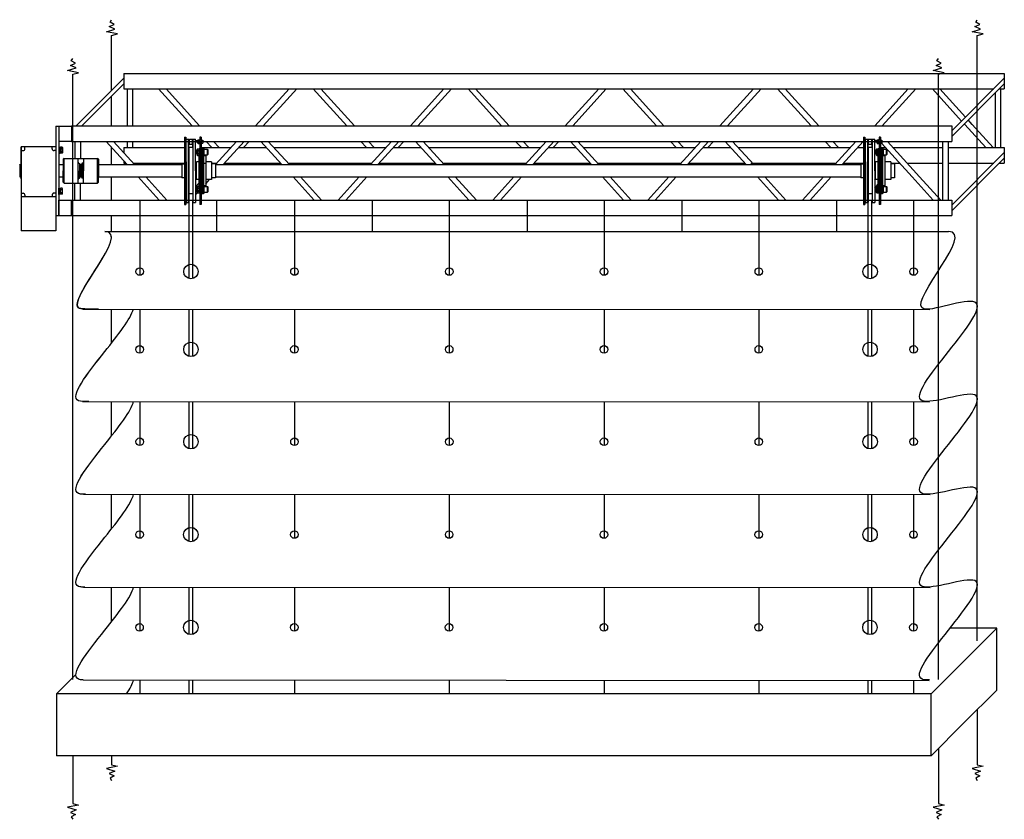
# Model space of a CAD drawing. Units: millimetres. Extents: x 1197000 to 3469504, y -733907 to 222465.
# Drawn here: x 1714953 to 1718134, y -98073 to -95490 of the extents above; entities that cross this region are included whole.
import ezdxf

# ---------------------------------------------------------------- set-up
doc = ezdxf.new("R2010")
doc.units = ezdxf.units.MM
doc.layers.get('0').update_dxf_attribs({"color": 4})
doc.layers.add('DUCKS-ROM-BOBINE', color=7, linetype='Continuous')
doc.layers.add('RIDEAUX-ACOUSTIQUES', color=35, linetype='Continuous')

# ---------------------------------------------------------------- blocks, each defined once
blk = doc.blocks.new('meca-romaine-accouplement')
at = {"layer": 'DUCKS-ROM-BOBINE'}
for p, q in [((9, 109), (13, 109)), ((9, 109), (9, -109)), ((13, 109), (13, 94.4)), ((15, 96.9), (13, 96.9)), ((15, 102.5), (22.5, 102.5)), ((15, 0), (15, 102.5)), ((23.5, 101.5), (22.5, 102.5)), ((22.5, -102.5), (22.5, 102.5)), ((23.5, 75), (23.5, 101.5)), ((25, 96.9), (23.5, 96.9)), ((25, 102.4), (35, 102.4)), ((25, 86.4), (25, 102.4)), ((35, 86.4), (35, 102.4)), ((36.5, 96.9), (35, 96.9)), ((36.5, 101.5), (37.5, 102.5)), ((36.5, 75), (36.5, 101.5)), ((37.5, 102.5), (45, 102.5)), ((37.5, -102.5), (37.5, 102.5)), ((45, 0), (45, 102.5)), ((51, 96.9), (45, 96.9)), ((51, 97.4), (52.4, 97.4)), ((51, 97.4), (51, 91.4)), ((52.4, 99.3), (52.9, 100.2)), ((52.4, 89.4), (52.4, 99.3)), ((52.9, 100.2), (56.9, 100.2)), ((52.9, 97.3), (56.9, 97.3)), ((57.4, 99.3), (56.9, 100.2)), ((59, 100.3), (57.4, 100.3)), ((57.4, 100.3), (57.4, 88.5)), ((57.4, 89.4), (57.4, 99.3)), ((59, 109), (59, 97.4)), ((63, 109), (59, 109)), ((59, 88.5), (59, 100.3)), ((59, 97.4), (59, 97.4)), ((63, 109), (63, -109)), ((63, 99.4), (68, 99.4)), ((68, 99.4), (68, 89.4)), ((13, 94.4), (13, -109)), ((15, 91.9), (13, 91.9)), ((25, 91.9), (22.5, 91.9)), ((36.5, 75), (23.5, 75)), ((23.5, 75), (23.5, -101.5)), ((25, 86.4), (35, 86.4)), ((36.5, 91.9), (35, 91.9)), ((36.5, 75), (36.5, -101.5)), ((51, 91.9), (45, 91.9)), ((48.6, 66.2), (47.5, 65.2)), ((47.5, 55.3), (47.5, 65.2)), ((48.6, 54.2), (48.6, 66.2)), ((50.5, 66.2), (48.6, 66.2)), ((50.5, 69.7), (51.4, 71.2)), ((50.5, 50.8), (50.5, 69.7)), ((51, 91.4), (52.4, 91.4)), ((51.4, 71.2), (55.6, 71.2)), ((51.4, 65.7), (55.6, 65.7)), ((52.4, 89.4), (52.9, 88.6)), ((52.9, 91.5), (56.9, 91.5)), ((52.9, 88.6), (56.9, 88.6)), ((56.5, 69.7), (55.6, 71.2)), ((59, 70.8), (56.5, 70.8)), ((56.5, 70.8), (56.5, 49.7)), ((56.5, 50.8), (56.5, 69.7)), ((57.4, 89.4), (56.9, 88.6)), ((59, 94.9), (57.4, 93.3)), ((59, 93.9), (57.4, 92.3)), ((57.4, 88.5), (59, 88.5)), ((59, 91.9), (59, 91.9)), ((59, 91.4), (59, 91.4)), ((59, 91.4), (59, -48.5)), ((59, 49.7), (59, 70.8)), ((63, 89.4), (68, 89.4)), ((70, 74.6), (63, 74.6)), ((63, -74.6), (63, 74.6)), ((66.5, 74.6), (66.5, -74.6)), ((70, 74.6), (70, -74.6)), ((72.5, 72.2), (70, 72.2)), ((70, 72.2), (70, 48.2)), ((72.5, 48.2), (72.5, 72.2)), ((72.5, 68.9), (73, 69.4)), ((72.5, 51.6), (72.5, 68.9)), ((73, 51.1), (73, 69.4)), ((73, 69.4), (83.3, 69.4)), ((83.3, 51.1), (83.3, 69.4)), ((83.3, 69.4), (84.5, 68.2)), ((84.5, 68.2), (84.5, 52.3)), ((48.6, 54.2), (47.5, 55.3)), ((50.5, 54.2), (48.6, 54.2)), ((50.5, 50.8), (51.4, 49.3)), ((51.4, 54.8), (55.6, 54.8)), ((51.4, 49.3), (55.6, 49.3)), ((59, 48.5), (55.4, 48.5)), ((59, 48.5), (55.4, 48.5)), ((55.4, 48.5), (55.4, -48.5)), ((56.5, 50.8), (55.6, 49.3)), ((59, 61.1), (56.5, 58.6)), ((59, 59.4), (56.5, 56.9)), ((56.5, 49.7), (59, 49.7)), ((77.6, 48.5), (70, 48.5)), ((70, 48.2), (72.5, 48.2)), ((72.5, 51.6), (73, 51.1)), ((73, 51.1), (83.3, 51.1)), ((77.6, 48.5), (77.6, -48.5)), ((83.3, 51.1), (84.5, 52.3)), ((0, 22.5), (9, 22.5)), ((0, 22.5), (0, -22.5)), ((13, 22.5), (15, 22.5)), ((15, 28.6), (15, -28.6)), ((15, 0), (15, -102.5)), ((47.5, 22.5), (45, 22.5)), ((45, 0), (45, -102.5)), ((55.4, 28.6), (47.5, 28.6)), ((47.5, -28.6), (47.5, 28.6)), ((96.7, 28.6), (77.6, 28.6)), ((96.7, 28.6), (96.7, -28.6)), ((109, 22.5), (96.7, 22.5)), ((109, 22.5), (109, -22.5)), ((9, -22.5), (0, -22.5)), ((15, -22.5), (13, -22.5)), ((47.5, -22.5), (45, -22.5)), ((55.4, -28.6), (47.5, -28.6)), ((96.7, -28.6), (77.6, -28.6)), ((109, -22.5), (96.7, -22.5)), ((48.6, -54.2), (47.5, -55.3)), ((47.5, -65.2), (47.5, -55.3)), ((50.5, -54.2), (48.6, -54.2)), ((48.6, -66.2), (48.6, -54.2)), ((50.5, -50.8), (51.4, -49.3)), ((50.5, -69.7), (50.5, -50.8)), ((51.4, -49.3), (55.6, -49.3)), ((51.4, -54.8), (55.6, -54.8)), ((59, -48.5), (55.4, -48.5)), ((56.5, -50.8), (55.6, -49.3)), ((59, -49.7), (56.5, -49.7)), ((56.5, -49.7), (56.5, -70.8)), ((56.5, -69.7), (56.5, -50.8)), ((59, -59.4), (56.5, -61.9)), ((59, -61.1), (56.5, -63.6)), ((59, -48.5), (59, -109)), ((59, -70.8), (59, -49.7)), ((72.5, -48.2), (70, -48.2)), ((70, -48.2), (70, -72.2)), ((77.6, -48.5), (70, -48.5)), ((72.5, -72.2), (72.5, -48.2)), ((72.5, -51.6), (73, -51.1)), ((72.5, -68.9), (72.5, -51.6)), ((73, -51.1), (83.3, -51.1)), ((73, -51.1), (83.3, -51.1)), ((73, -69.4), (73, -51.1)), ((83.3, -51.1), (84.5, -52.3)), ((83.3, -51.1), (84.5, -52.3)), ((83.3, -69.4), (83.3, -51.1)), ((83.3, -69.4), (83.3, -51.1)), ((84.5, -52.3), (84.5, -68.2)), ((84.5, -52.3), (84.5, -68.2)), ((36.5, -75), (23.5, -75)), ((48.6, -66.2), (47.5, -65.2)), ((50.5, -66.2), (48.6, -66.2)), ((50.5, -69.7), (51.4, -71.2)), ((51.4, -65.7), (55.6, -65.7)), ((51.4, -71.2), (55.6, -71.2)), ((56.5, -69.7), (55.6, -71.2)), ((56.5, -70.8), (59, -70.8)), ((70, -74.6), (63, -74.6)), ((70, -72.2), (72.5, -72.2)), ((72.5, -68.9), (73, -69.4)), ((73, -69.4), (83.3, -69.4)), ((73, -69.4), (83.3, -69.4)), ((83.3, -69.4), (84.5, -68.2)), ((83.3, -69.4), (84.5, -68.2)), ((9, -109), (13, -109)), ((15, -102.5), (22.5, -102.5)), ((23.5, -101.5), (22.5, -102.5)), ((36.5, -101.5), (37.5, -102.5)), ((37.5, -102.5), (45, -102.5)), ((63, -109), (59, -109))]:
    blk.add_line(p, q, dxfattribs=at)
for centre, radius, start, end in [((54.8, 98.7), 2.43, 143.5307, 216.4693), ((61.4, 94.4), 9, 161.2917, 198.7083), ((55, 98.7), 2.43, 323.5307, 36.4693), ((48.4, 94.4), 9, 341.2917, 18.7083), ((55.3, 68.5), 4.82, 145.3301, 214.6699), ((68.5, 60.3), 18, 162.2591, 197.7409), ((54.8, 90.1), 2.43, 143.5307, 216.4693), ((51.7, 68.5), 4.82, 325.3301, 34.6699), ((38.5, 60.3), 18, 342.2591, 17.7409), ((55, 90.1), 2.43, 323.5307, 36.4693), ((55.3, 52), 4.82, 145.3301, 214.6699), ((51.7, 52), 4.82, 325.3301, 34.6699), ((55.3, -52), 4.82, 145.3301, 214.6699), ((68.5, -60.2), 18, 162.2591, 197.7409), ((51.7, -52), 4.82, 325.3301, 34.6699), ((38.5, -60.2), 18, 342.2591, 17.7409), ((55.3, -68.5), 4.82, 145.3301, 214.6699), ((51.7, -68.5), 4.82, 325.3301, 34.6699)]:
    blk.add_arc(centre, radius, start, end, dxfattribs=at)
blk = doc.blocks.new('romaine acoustique elevation')
for p, q in [((1716739.5, -169861.5), (1716739.5, -169682.9)), ((1719536, -171639.1), (1719536, -169682.9)), ((1716614.4, -171764.2), (1716614.4, -169808)), ((1719410.9, -171764.2), (1719410.9, -169808)), ((1716739.5, -169975.1), (1716739.5, -169879.5)), ((1716739.5, -170100.1), (1716739.5, -170044.6)), ((1716739.5, -170215.1), (1716739.5, -170140.1)), ((1716739.5, -170316.4), (1716739.5, -170265.1)), ((1716739.5, -170335.9), (1716739.5, -170332.8)), ((1716739.5, -170677), (1716739.5, -170567.2)), ((1716739.5, -170977), (1716739.5, -170865.4)), ((1716739.5, -171277), (1716739.5, -171165.4)), ((1716739.5, -171577), (1716739.5, -171465.4)), ((1719536, -171861.5), (1719536, -172039.6)), ((1716614.4, -172010.3), (1716614.4, -172164.7)), ((1716739.5, -172010.3), (1716739.5, -172039.6)), ((1719410.9, -171986.6), (1719410.9, -172164.7))]:
    blk.add_line(p, q)
for points in [[(1716739.5, -169682.9), (1716739.5, -169682.9), (1716758.5, -169678.1), (1716722.9, -169671), (1716750.2, -169662.7), (1716732.4, -169654.4), (1716747.8, -169647.3), (1716734.8, -169640.2), (1716739.5, -169631.9)], [(1719536, -169682.9), (1719536, -169682.9), (1719555, -169678.1), (1719519.4, -169671), (1719546.7, -169662.7), (1719528.9, -169654.4), (1719544.3, -169647.3), (1719531.3, -169640.2), (1719536, -169631.9)], [(1716614.4, -169808), (1716614.4, -169808), (1716633.4, -169803.2), (1716597.8, -169796.1), (1716625.1, -169787.8), (1716607.3, -169779.5), (1716622.7, -169772.4), (1716609.7, -169765.3), (1716614.4, -169757)], [(1719410.9, -169808), (1719410.9, -169808), (1719429.9, -169803.2), (1719394.3, -169796.1), (1719421.6, -169787.8), (1719403.8, -169779.5), (1719419.2, -169772.4), (1719406.2, -169765.3), (1719410.9, -169757)], [(1716739.5, -172039.6), (1716739.5, -172039.6), (1716758.5, -172044.3), (1716722.9, -172051.4), (1716750.2, -172059.7), (1716732.4, -172068), (1716747.8, -172075.1), (1716734.8, -172082.2), (1716739.5, -172090.5)], [(1719536, -172039.6), (1719536, -172039.6), (1719555, -172044.3), (1719519.4, -172051.4), (1719546.7, -172059.7), (1719528.9, -172068), (1719544.3, -172075.1), (1719531.3, -172082.2), (1719536, -172090.5)], [(1716614.4, -172164.7), (1716614.4, -172164.7), (1716633.4, -172169.4), (1716597.8, -172176.5), (1716625.1, -172184.8), (1716607.3, -172193.1), (1716622.7, -172200.2), (1716609.7, -172207.3), (1716614.4, -172215.6)], [(1719410.9, -172164.7), (1719410.9, -172164.7), (1719429.9, -172169.4), (1719394.3, -172176.5), (1719421.6, -172184.8), (1719403.8, -172193.1), (1719419.2, -172200.2), (1719406.2, -172207.3), (1719410.9, -172215.6)]]:
    blk.add_lwpolyline(points)
at = {"layer": 'RIDEAUX-ACOUSTIQUES', "color": 7}
for p, q in [((1716779.7, -169805.3), (1719623.7, -169805.3)), ((1716779.7, -169805.3), (1716779.7, -169855.3)), ((1719623.7, -169805.3), (1719623.7, -169855.3)), ((1716779.7, -169821.3), (1716625.9, -169975.1)), ((1716779.7, -169839.3), (1716643.9, -169975.1)), ((1719623.7, -169821.3), (1719453.9, -169991.1)), ((1719623.7, -169839.3), (1719453.9, -170009.1)), ((1716779.7, -169855.3), (1719589.7, -169855.3)), ((1716790.7, -169975.1), (1716790.7, -169855.3)), ((1716808.7, -169975.1), (1716808.7, -169855.3)), ((1716999.9, -169975.1), (1716891.5, -169855.3)), ((1717024.2, -169975.1), (1716915.8, -169855.3)), ((1717205.1, -169975.1), (1717313.5, -169855.3)), ((1717229.4, -169975.1), (1717337.8, -169855.3)), ((1717499.9, -169975.1), (1717391.5, -169855.3)), ((1717524.2, -169975.1), (1717415.8, -169855.3)), ((1717705.1, -169975.1), (1717813.5, -169855.3)), ((1717729.4, -169975.1), (1717837.8, -169855.3)), ((1717999.9, -169975.1), (1717891.5, -169855.3)), ((1718024.2, -169975.1), (1717915.8, -169855.3)), ((1718205.1, -169975.1), (1718313.5, -169855.3)), ((1718229.4, -169975.1), (1718337.8, -169855.3)), ((1718499.9, -169975.1), (1718391.5, -169855.3)), ((1718524.2, -169975.1), (1718415.8, -169855.3)), ((1718705.1, -169975.1), (1718813.5, -169855.3)), ((1718729.4, -169975.1), (1718837.8, -169855.3)), ((1718999.9, -169975.1), (1718891.5, -169855.3)), ((1719024.2, -169975.1), (1718915.8, -169855.3)), ((1719205.1, -169975.1), (1719313.5, -169855.3)), ((1719229.4, -169975.1), (1719337.8, -169855.3)), ((1719485.7, -169959.3), (1719391.5, -169855.3)), ((1719498.4, -169946.6), (1719415.8, -169855.3)), ((1719594.7, -170045.3), (1719594.7, -169868.3)), ((1719607.7, -169855.3), (1719623.7, -169855.3)), ((1719612.7, -170045.3), (1719612.7, -169855.3)), ((1716559.9, -169975.6), (1716609.9, -169975.6)), ((1716559.9, -169975.6), (1716559.9, -170264.6)), ((1716569.9, -169975.1), (1716569.9, -170120.1)), ((1716569.9, -169975.6), (1716569.9, -170024.6)), ((1716569.9, -169975.6), (1716569.9, -170024.6)), ((1716609.9, -169975.1), (1716609.9, -170025.1)), ((1716609.9, -169975.1), (1718719.8, -169975.1)), ((1718719.8, -169975.1), (1719453.9, -169975.1)), ((1719453.9, -169975.1), (1719453.9, -170025.1)), ((1719495.6, -169970.3), (1719494.2, -169968.8)), ((1719563.5, -170045.3), (1719495.6, -169970.3)), ((1719519.9, -169970.3), (1719507, -169956)), ((1719587.8, -170045.3), (1719519.9, -169970.3)), ((1716569.9, -170024.6), (1716609.9, -170024.6)), ((1716609.9, -170025.1), (1718705.1, -170025.1)), ((1716620.9, -170025.1), (1716620.9, -170080.1)), ((1716638.9, -170025.1), (1716638.9, -170080.1)), ((1716789.7, -170100.1), (1716721.8, -170025.1)), ((1716814, -170100.1), (1716746.1, -170025.1)), ((1716790.7, -170045.3), (1716790.7, -170025.1)), ((1716808.7, -170045.3), (1716808.7, -170025.1)), ((1717063.5, -170045.3), (1717045.1, -170025.1)), ((1717087.8, -170045.3), (1717069.4, -170025.1)), ((1717075.9, -170100.1), (1717143.8, -170025.1)), ((1717100.2, -170100.1), (1717168.1, -170025.1)), ((1717165.8, -170045.3), (1717184.2, -170025.1)), ((1717289.7, -170100.1), (1717221.8, -170025.1)), ((1717314, -170100.1), (1717246.1, -170025.1)), ((1717563.5, -170045.3), (1717545.1, -170025.1)), ((1717587.8, -170045.3), (1717569.4, -170025.1)), ((1717575.9, -170100.1), (1717643.8, -170025.1)), ((1717600.2, -170100.1), (1717668.1, -170025.1)), ((1717665.8, -170045.3), (1717684.2, -170025.1)), ((1717789.7, -170100.1), (1717721.8, -170025.1)), ((1717814, -170100.1), (1717746.1, -170025.1)), ((1718063.5, -170045.3), (1718045.1, -170025.1)), ((1718087.8, -170045.3), (1718069.4, -170025.1)), ((1718075.9, -170100.1), (1718143.8, -170025.1)), ((1718100.2, -170100.1), (1718168.1, -170025.1)), ((1718165.8, -170045.3), (1718184.2, -170025.1)), ((1718289.7, -170100.1), (1718221.8, -170025.1)), ((1718314, -170100.1), (1718246.1, -170025.1)), ((1718563.5, -170045.3), (1718545.1, -170025.1)), ((1718587.8, -170045.3), (1718569.4, -170025.1)), ((1718575.9, -170100.1), (1718643.8, -170025.1)), ((1718600.2, -170100.1), (1718668.1, -170025.1)), ((1718665.8, -170045.3), (1718684.2, -170025.1)), ((1718705.1, -170025.1), (1719453.9, -170025.1)), ((1718789.7, -170100.1), (1718721.8, -170025.1)), ((1718814, -170100.1), (1718746.1, -170025.1)), ((1719063.5, -170045.3), (1719045.1, -170025.1)), ((1719087.8, -170045.3), (1719069.4, -170025.1)), ((1719075.9, -170100.1), (1719143.8, -170025.1)), ((1719100.2, -170100.1), (1719168.1, -170025.1)), ((1719325.9, -170140.1), (1719226.9, -170030.7)), ((1719350.2, -170140.1), (1719246.1, -170025.1)), ((1719424.9, -170215.1), (1719424.9, -170025.1)), ((1719442.9, -170215.1), (1719442.9, -170025.1)), ((1716559.9, -170043), (1716447.9, -170043)), ((1716447.9, -170146.4), (1716447.9, -170043)), ((1716447.9, -170043), (1716447.9, -170314.4)), ((1716447.9, -170055), (1716453.9, -170055)), ((1716459.9, -170049), (1716459.9, -170043)), ((1716547.9, -170049), (1716547.9, -170043)), ((1716559.9, -170055), (1716553.9, -170055)), ((1716571.9, -170043.2), (1716569.9, -170043.2)), ((1716569.9, -170043.2), (1716569.9, -170064.2)), ((1716569.9, -170064.2), (1716571.9, -170064.2)), ((1716571.9, -170064.2), (1716571.9, -170043.2)), ((1716574.1, -170044.7), (1716571.9, -170044.7)), ((1716571.9, -170044.7), (1716571.9, -170062.8)), ((1716571.9, -170062.8), (1716574.1, -170062.8)), ((1716574.1, -170062.8), (1716574.1, -170044.7)), ((1716574.3, -170045.8), (1716574.1, -170045.9)), ((1716574.1, -170061.5), (1716574.1, -170045.9)), ((1716574.3, -170061.7), (1716574.1, -170061.5)), ((1716579.9, -170043.9), (1716574.3, -170043.9)), ((1716574.3, -170043.9), (1716574.3, -170063.5)), ((1716579.9, -170048.8), (1716574.3, -170048.8)), ((1716579.9, -170058.6), (1716574.3, -170058.6)), ((1716579.9, -170063.5), (1716574.3, -170063.5)), ((1716580.7, -170045.3), (1716579.9, -170043.9)), ((1716580.7, -170062.1), (1716579.9, -170063.5)), ((1716580.7, -170045.3), (1716580.7, -170062.1)), ((1716779.7, -170045.3), (1716979.2, -170045.3)), ((1716779.7, -170045.3), (1716779.7, -170062.1)), ((1716988.7, -170045.3), (1716989.7, -170045.3)), ((1717002.7, -170045.3), (1717003.7, -170045.3)), ((1717025.2, -170045.3), (1717125.4, -170045.3)), ((1717149.7, -170045.3), (1717240.2, -170045.3)), ((1717264.5, -170045.3), (1717625.4, -170045.3)), ((1717649.7, -170045.3), (1717740.2, -170045.3)), ((1717764.5, -170045.3), (1718125.4, -170045.3)), ((1718149.7, -170045.3), (1718240.2, -170045.3)), ((1718264.5, -170045.3), (1718625.4, -170045.3)), ((1718649.7, -170045.3), (1718740.2, -170045.3)), ((1718764.5, -170045.3), (1719125.4, -170045.3)), ((1718819.2, -170045.3), (1719125.4, -170045.3)), ((1719149.7, -170045.3), (1719169.2, -170045.3)), ((1719149.7, -170045.3), (1719169.2, -170045.3)), ((1719173.2, -170045.3), (1719175.2, -170045.3)), ((1719173.2, -170045.3), (1719175.2, -170045.3)), ((1719182.7, -170045.3), (1719183.7, -170045.3)), ((1719182.7, -170045.3), (1719183.7, -170045.3)), ((1719196.7, -170045.3), (1719197.7, -170045.3)), ((1719196.7, -170045.3), (1719197.7, -170045.3)), ((1719223.2, -170045.3), (1719240.2, -170045.3)), ((1719223.2, -170045.3), (1719240.2, -170045.3)), ((1719264.5, -170045.3), (1719424.9, -170045.3)), ((1719264.5, -170045.3), (1719424.9, -170045.3)), ((1719442.9, -170045.3), (1719623.7, -170045.3)), ((1719442.9, -170045.3), (1719623.7, -170045.3)), ((1719623.7, -170061.3), (1719453.9, -170231.1)), ((1719623.7, -170045.3), (1719623.7, -170095.3)), ((1719623.7, -170045.3), (1719623.7, -170095.3)), ((1716442.9, -170101.1), (1716443.9, -170100.1)), ((1716442.9, -170101.1), (1716442.9, -170139.1)), ((1716443.9, -170100.1), (1716447.9, -170100.1)), ((1716443.9, -170100.1), (1716443.9, -170140.1)), ((1716569.9, -170100.1), (1716583.5, -170100.1)), ((1716586.5, -170080.1), (1716583.5, -170083.1)), ((1716583.5, -170083.1), (1716583.5, -170120.1)), ((1716586.5, -170080.1), (1716694.5, -170080.1)), ((1716586.5, -170160.1), (1716586.5, -170080.1)), ((1716631.5, -170160.1), (1716631.5, -170080.1)), ((1716633.1, -170094.6), (1716636.5, -170096.6)), ((1716636.1, -170096.4), (1716636.1, -170120.1)), ((1716638, -170099.2), (1716638, -170120.1)), ((1716643, -170099.2), (1716643, -170120.1)), ((1716648, -170094.6), (1716644.6, -170096.6)), ((1716645, -170096.4), (1716645, -170120.1)), ((1716649.5, -170080.1), (1716649.5, -170120.1)), ((1716697.5, -170083.1), (1716694.5, -170080.1)), ((1716694.5, -170160.1), (1716694.5, -170080.1)), ((1716697.5, -170083.1), (1716697.5, -170140.1)), ((1716697.5, -170100.1), (1716966.2, -170100.1)), ((1716779.7, -170089), (1716779.7, -170095.3)), ((1716779.7, -170095.3), (1716785.4, -170095.3)), ((1716809.7, -170095.3), (1716979.2, -170095.3)), ((1716988.7, -170095.3), (1716989.7, -170095.3)), ((1717002.7, -170095.3), (1717003.7, -170095.3)), ((1717011.2, -170095.3), (1717013.7, -170095.3)), ((1717021.6, -170095.3), (1717025.2, -170095.3)), ((1717029.2, -170095.3), (1717032.7, -170095.3)), ((1717036.2, -170095.3), (1717043.8, -170095.3)), ((1717062.9, -170095.3), (1717080.2, -170095.3)), ((1717075.2, -170100.1), (1718683.2, -170100.1)), ((1717104.5, -170095.3), (1717285.4, -170095.3)), ((1717309.7, -170095.3), (1717580.2, -170095.3)), ((1717604.5, -170095.3), (1717785.4, -170095.3)), ((1717809.7, -170095.3), (1718080.2, -170095.3)), ((1718104.5, -170095.3), (1718285.4, -170095.3)), ((1718309.7, -170095.3), (1718580.2, -170095.3)), ((1718604.5, -170095.3), (1718785.4, -170095.3)), ((1718683.2, -170100.1), (1719160.2, -170100.1)), ((1718804.5, -170095.3), (1719080.2, -170095.3)), ((1718809.7, -170095.3), (1719080.2, -170095.3)), ((1719104.5, -170095.3), (1719169.2, -170095.3)), ((1719104.5, -170095.3), (1719169.2, -170095.3)), ((1719173.2, -170095.3), (1719175.2, -170095.3)), ((1719173.2, -170095.3), (1719175.2, -170095.3)), ((1719182.7, -170095.3), (1719183.7, -170095.3)), ((1719182.7, -170095.3), (1719183.7, -170095.3)), ((1719196.7, -170095.3), (1719197.7, -170095.3)), ((1719196.7, -170095.3), (1719197.7, -170095.3)), ((1719205.2, -170095.3), (1719207.7, -170095.3)), ((1719205.2, -170095.3), (1719207.7, -170095.3)), ((1719215.6, -170095.3), (1719219.2, -170095.3)), ((1719215.6, -170095.3), (1719219.2, -170095.3)), ((1719226.7, -170095.3), (1719230.2, -170095.3)), ((1719226.7, -170095.3), (1719230.2, -170095.3)), ((1719256.9, -170095.3), (1719285.4, -170095.3)), ((1719256.9, -170095.3), (1719285.4, -170095.3)), ((1719309.7, -170095.3), (1719424.9, -170095.3)), ((1719309.7, -170095.3), (1719424.9, -170095.3)), ((1719442.9, -170095.3), (1719589.7, -170095.3)), ((1719442.9, -170095.3), (1719589.7, -170095.3)), ((1719623.7, -170079.3), (1719453.9, -170249.1)), ((1719607.7, -170095.3), (1719623.7, -170095.3)), ((1719607.7, -170095.3), (1719623.7, -170095.3)), ((1716569.9, -170120.1), (1716569.9, -170264.6)), ((1716583.5, -170157.1), (1716583.5, -170120.1)), ((1716636.1, -170143.7), (1716636.1, -170120.1)), ((1716638, -170140.9), (1716638, -170120.1)), ((1716643, -170140.9), (1716643, -170120.1)), ((1716645, -170143.7), (1716645, -170120.1)), ((1716649.5, -170160.1), (1716649.5, -170120.1)), ((1716442.9, -170139.1), (1716443.9, -170140.1)), ((1716443.9, -170140.1), (1716447.9, -170140.1)), ((1716569.9, -170140.1), (1716583.5, -170140.1)), ((1716583.5, -170157.1), (1716586.5, -170160.1)), ((1716586.5, -170160.1), (1716694.5, -170160.1)), ((1716620.9, -170215.1), (1716620.9, -170160.1)), ((1716633.1, -170145.5), (1716636.5, -170143.5)), ((1716638.9, -170215.1), (1716638.9, -170160.1)), ((1716648, -170145.5), (1716644.6, -170143.5)), ((1716694.5, -170160.1), (1716697.5, -170157.1)), ((1716696.5, -170140.1), (1716697.5, -170141.1)), ((1716697.5, -170157.1), (1716697.5, -170140.1)), ((1716697.5, -170140.1), (1716966.2, -170140.1)), ((1716893.8, -170215.1), (1716825.9, -170140.1)), ((1716918.1, -170215.1), (1716850.2, -170140.1)), ((1717011.2, -170171.5), (1717021.6, -170160)), ((1717043.8, -170162.3), (1717056.2, -170148.7)), ((1717075.2, -170140.1), (1718671.4, -170140.1)), ((1717393.8, -170215.1), (1717325.9, -170140.1)), ((1717418.1, -170215.1), (1717350.2, -170140.1)), ((1717471.8, -170215.1), (1717539.7, -170140.1)), ((1717496.1, -170215.1), (1717564, -170140.1)), ((1717893.8, -170215.1), (1717825.9, -170140.1)), ((1717918.1, -170215.1), (1717850.2, -170140.1)), ((1717971.8, -170215.1), (1718039.7, -170140.1)), ((1717996.1, -170215.1), (1718064, -170140.1)), ((1718393.8, -170215.1), (1718325.9, -170140.1)), ((1718418.1, -170215.1), (1718350.2, -170140.1)), ((1718471.8, -170215.1), (1718539.7, -170140.1)), ((1718496.1, -170215.1), (1718564, -170140.1)), ((1718671.4, -170140.1), (1719160.2, -170140.1)), ((1718893.8, -170215.1), (1718825.9, -170140.1)), ((1718918.1, -170215.1), (1718850.2, -170140.1)), ((1718971.8, -170215.1), (1719039.7, -170140.1)), ((1718996.1, -170215.1), (1719064, -170140.1)), ((1719205.2, -170149.4), (1719207.7, -170146.6)), ((1719205.2, -170176.2), (1719215.6, -170164.7)), ((1719393.8, -170215.1), (1719325.9, -170140.1)), ((1719418.1, -170215.1), (1719350.2, -170140.1)), ((1716447.8, -170192.6), (1716453.8, -170192.6)), ((1716459.8, -170198.6), (1716459.8, -170204.3)), ((1716547.9, -170198.4), (1716547.9, -170204.4)), ((1716559.9, -170192.4), (1716553.9, -170192.4)), ((1716569.9, -170175.9), (1716571.9, -170175.9)), ((1716569.9, -170196.9), (1716569.9, -170175.9)), ((1716571.9, -170196.9), (1716569.9, -170196.9)), ((1716571.9, -170175.9), (1716571.9, -170196.9)), ((1716571.9, -170195.5), (1716571.9, -170177.4)), ((1716571.9, -170177.4), (1716574.1, -170177.4)), ((1716574.1, -170195.5), (1716571.9, -170195.5)), ((1716574.1, -170177.4), (1716574.1, -170195.5)), ((1716574.3, -170178.5), (1716574.1, -170178.6)), ((1716574.1, -170178.6), (1716574.1, -170194.2)), ((1716574.3, -170194.4), (1716574.1, -170194.2)), ((1716579.9, -170176.6), (1716574.3, -170176.6)), ((1716574.3, -170196.2), (1716574.3, -170176.6)), ((1716579.9, -170181.5), (1716574.3, -170181.5)), ((1716579.9, -170191.3), (1716574.3, -170191.3)), ((1716579.9, -170196.2), (1716574.3, -170196.2)), ((1716580.7, -170178), (1716579.9, -170176.6)), ((1716580.7, -170194.8), (1716579.9, -170196.2)), ((1716580.7, -170194.8), (1716580.7, -170178)), ((1717011.2, -170198.3), (1717017.6, -170191.3)), ((1716559.9, -170204.4), (1716447.9, -170204.4)), ((1716569.9, -170215.6), (1716609.9, -170215.6)), ((1716569.9, -170215.6), (1716569.9, -170264.6)), ((1716569.9, -170264.6), (1716569.9, -170215.6)), ((1716569.9, -170215.6), (1716569.9, -170264.6)), ((1716569.9, -170264.6), (1716569.9, -170215.6)), ((1716609.9, -170265.1), (1716609.9, -170215.1)), ((1716609.9, -170215.1), (1718649.5, -170215.1)), ((1716990.2, -170468.3), (1716990.2, -170215.1)), ((1717002.2, -170468.3), (1717002.2, -170215.1)), ((1718649.5, -170215.1), (1719453.9, -170215.1)), ((1719184.2, -170468.3), (1719184.2, -170215.1)), ((1719196.2, -170468.3), (1719196.2, -170215.1)), ((1719453.9, -170215.1), (1719453.9, -170265.1)), ((1716559.9, -170264.6), (1716609.9, -170264.6)), ((1716609.9, -170265.1), (1718634.8, -170265.1)), ((1718634.8, -170265.1), (1719453.9, -170265.1)), ((1716559.9, -170314.4), (1716447.9, -170314.4)), ((1716990.2, -170719.8), (1716990.2, -170567.3)), ((1717002.2, -170719.8), (1717002.2, -170567.3)), ((1719184.2, -170719.8), (1719184.2, -170568.3)), ((1719196.2, -170719.8), (1719196.2, -170568.3)), ((1716990.2, -171018), (1716990.2, -170865.5)), ((1717002.2, -171018), (1717002.2, -170865.5)), ((1719184.2, -171018), (1719184.2, -170866.5)), ((1719196.2, -171018), (1719196.2, -170866.5)), ((1716990.2, -171318.1), (1716990.2, -171165.5)), ((1717002.2, -171317.9), (1717002.2, -171165.5)), ((1719184.2, -171318.1), (1719184.2, -171166.5)), ((1719196.2, -171317.9), (1719196.2, -171166.5)), ((1716990.2, -171618.2), (1716990.2, -171465.5)), ((1717002.2, -171617.9), (1717002.2, -171465.5)), ((1719184.2, -171618.2), (1719184.2, -171466.5)), ((1719196.2, -171617.9), (1719196.2, -171466.5)), ((1716990.2, -171810.3), (1716990.2, -171765.5)), ((1717002.2, -171810.3), (1717002.2, -171765.5)), ((1719184.2, -171810.3), (1719184.2, -171766.5)), ((1719196.2, -171810.3), (1719196.2, -171766.5))]:
    blk.add_line(p, q, dxfattribs=at)
at = {"layer": 'RIDEAUX-ACOUSTIQUES', "color": 7, "linetype": 'Continuous'}
blk.add_line((1716559.9, -170043), (1716559.9, -170314.4), dxfattribs=at)
at = {"layer": 'RIDEAUX-ACOUSTIQUES'}
for p, q in [((1716830.6, -170215.1), (1716830.6, -170458)), ((1717080, -170316.4), (1717080, -170215.1)), ((1717330.6, -170215.1), (1717330.6, -170458)), ((1717583.1, -170316.4), (1717583.1, -170215.1)), ((1717830.6, -170215.1), (1717830.6, -170458)), ((1718083.1, -170316.4), (1718083.1, -170215.1)), ((1718330.6, -170215.1), (1718330.6, -170458)), ((1718583.1, -170316.4), (1718583.1, -170215.1)), ((1718830.6, -170215.1), (1718830.6, -170458)), ((1719083.1, -170316.4), (1719083.1, -170215.1)), ((1719330.6, -170215.1), (1719330.6, -170458)), ((1716718, -170316.4), (1719443.2, -170316.4)), ((1716647.1, -170567.1), (1719382.7, -170568.3)), ((1716830.6, -170567.2), (1716830.6, -170709.5)), ((1717330.6, -170567.4), (1717330.6, -170709.5)), ((1717830.6, -170567.7), (1717830.6, -170709.5)), ((1718330.6, -170567.9), (1718330.6, -170709.5)), ((1718830.6, -170568.1), (1718830.6, -170709.5)), ((1719330.6, -170568.3), (1719330.6, -170709.5)), ((1716645.8, -170865.3), (1719381.5, -170866.5)), ((1716830.6, -170865.4), (1716830.6, -171007.7)), ((1717330.6, -170865.6), (1717330.6, -171007.7)), ((1717830.6, -170865.9), (1717830.6, -171007.7)), ((1718330.6, -170866.1), (1718330.6, -171007.7)), ((1718830.6, -170866.3), (1718830.6, -171007.7)), ((1719330.6, -170866.5), (1719330.6, -171007.7)), ((1716648.8, -171165.4), (1719384.4, -171166.6)), ((1716830.6, -171165.5), (1716830.6, -171307.7)), ((1717330.6, -171165.7), (1717330.6, -171307.7)), ((1717830.6, -171165.9), (1717830.6, -171307.7)), ((1718330.6, -171166.1), (1718330.6, -171307.7)), ((1718830.6, -171166.3), (1718830.6, -171307.7)), ((1719330.6, -171166.6), (1719330.6, -171307.7)), ((1716648.8, -171465.4), (1719384.5, -171466.6)), ((1716830.6, -171465.5), (1716830.6, -171607.7)), ((1717330.6, -171465.7), (1717330.6, -171607.7)), ((1717830.6, -171465.9), (1717830.6, -171607.7)), ((1718330.6, -171466.1), (1718330.6, -171607.7)), ((1718830.6, -171466.3), (1718830.6, -171607.7)), ((1719330.6, -171466.6), (1719330.6, -171607.7)), ((1719599.3, -171598.2), (1719387.2, -171810.3)), ((1719599.3, -171598.2), (1719448.1, -171598.2)), ((1719599.3, -171798.2), (1719599.3, -171598.2)), ((1716624.4, -171747.9), (1716562, -171810.3)), ((1716648.4, -171765.4), (1719380.9, -171766.6)), ((1716830.6, -171765.5), (1716830.6, -171810.3)), ((1717330.6, -171765.7), (1717330.6, -171810.3)), ((1717830.6, -171765.9), (1717830.6, -171810.3)), ((1718330.6, -171766.1), (1718330.6, -171810.3)), ((1718830.6, -171766.3), (1718830.6, -171810.3)), ((1719330.6, -171766.6), (1719330.6, -171810.3)), ((1719387.2, -171810.3), (1716562, -171810.3)), ((1716562, -171810.3), (1716562, -172010.3)), ((1719387.2, -172010.3), (1719387.2, -171810.3)), ((1719599.3, -171798.2), (1719493.2, -171904.3)), ((1719493.2, -171904.3), (1719387.2, -172010.3)), ((1719387.2, -172010.3), (1716562, -172010.3))]:
    blk.add_line(p, q, dxfattribs=at)
for centre, radius in [((1716830.6, -170445.7), 12.2), ((1716996.2, -170445.7), 23.3), ((1717330.6, -170445.7), 12.2), ((1717830.6, -170445.7), 12.2), ((1718330.6, -170445.7), 12.2), ((1718830.6, -170445.7), 12.2), ((1719190.2, -170445.7), 23.3), ((1719330.6, -170445.7), 12.2), ((1716996.1, -170697.3), 23.3), ((1719190.1, -170697.3), 23.3), ((1716830.5, -170697.3), 12.2), ((1717330.5, -170697.3), 12.2), ((1717830.5, -170697.3), 12.2), ((1718330.5, -170697.3), 12.2), ((1718830.5, -170697.3), 12.2), ((1719330.5, -170697.3), 12.2), ((1716830.6, -170995.5), 12.2), ((1716996.2, -170995.5), 23.3), ((1717330.6, -170995.5), 12.2), ((1717830.6, -170995.5), 12.2), ((1718330.6, -170995.5), 12.2), ((1718830.6, -170995.5), 12.2), ((1719190.2, -170995.5), 23.3), ((1719330.6, -170995.5), 12.2), ((1716995.9, -171295.5), 23.3), ((1719189.9, -171295.5), 23.3), ((1716830.3, -171295.5), 12.2), ((1717330.3, -171295.5), 12.2), ((1717830.3, -171295.5), 12.2), ((1718330.3, -171295.5), 12.2), ((1718830.3, -171295.5), 12.2), ((1719330.3, -171295.5), 12.2), ((1716830.1, -171595.5), 12.2), ((1716995.7, -171595.5), 23.3), ((1717330.1, -171595.5), 12.2), ((1717830.1, -171595.5), 12.2), ((1718330.1, -171595.5), 12.2), ((1718830.1, -171595.5), 12.2), ((1719189.7, -171595.5), 23.3), ((1719330.1, -171595.5), 12.2)]:
    blk.add_circle(centre, radius, dxfattribs=at)
at = {"layer": 'RIDEAUX-ACOUSTIQUES', "color": 7}
for centre, radius, start, end in [((1716453.9, -170049), 6, 270, 0), ((1716553.9, -170049), 6, 180, 270), ((1716576.6, -170046.3), 4.06, 322.8118, 37.1882), ((1716565.7, -170053.7), 15, 340.9032, 19.0968), ((1716576.6, -170061.1), 4.06, 322.8118, 37.1882), ((1716634.5, -170092), 3, 180, 240.2551), ((1716635, -170099.2), 3, 0, 60.2551), ((1716646, -170099.2), 3, 119.7449, 180), ((1716646.5, -170092), 3, 299.7449, 360), ((1716634.5, -170148.1), 3, 119.7449, 180), ((1716635, -170140.9), 3, 299.7449, 360), ((1716646, -170140.9), 3, 180, 240.2551), ((1716646.5, -170148.1), 3, 0, 60.2551), ((1716453.8, -170198.6), 6, 0, 90), ((1716553.9, -170198.4), 6, 90, 180), ((1716576.6, -170179), 4.06, 322.8118, 37.1882), ((1716565.7, -170186.4), 15, 340.9032, 19.0968), ((1716576.6, -170193.8), 4.06, 322.8118, 37.1882)]:
    blk.add_arc(centre, radius, start, end, dxfattribs=at)
at = {"layer": 'RIDEAUX-ACOUSTIQUES'}
for points, knots in [([(1716697.7, -170567.2), (1716641, -170567.1), (1716580.1, -170551.5), (1716805, -170316.4), (1716718, -170316.4)], [2456.575375, 2456.575375, 2456.575375, 2456.575375, 2478.945504, 2739.873915, 2739.873915, 2739.873915, 2739.873915]), ([(1719382.5, -171765), (1719372.3, -171765.8), (1719316.6, -171763.1), (1719443.7, -171604.4), (1719587.2, -171421.7), (1719443.4, -171454.6), (1719299.4, -171484.7), (1719443.7, -171304.4), (1719587.2, -171121.7), (1719443.4, -171154.6), (1719299.4, -171184.7), (1719443.7, -171004.4), (1719587.2, -170821.7), (1719443.4, -170854.6), (1719299.3, -170884.7), (1719444, -170704), (1719586.2, -170522.8), (1719444.9, -170552.9), (1719255.4, -170603.7), (1719530.2, -170316.4), (1719443.2, -170316.4)], [319.803756, 319.803756, 319.803756, 319.803756, 351.71388, 531.807906, 712.78559, 798.208526, 883.521786, 1063.615812, 1244.593496, 1330.016432, 1415.329692, 1595.423719, 1776.401402, 1861.824338, 1947.137598, 2127.231625, 2308.209309, 2393.632244, 2478.945504, 2739.873915, 2739.873915, 2739.873915, 2739.873915]), ([(1716651.7, -170567.2), (1716643.4, -170567.4), (1716599.5, -170560), (1716681.1, -170456), (1716718, -170390.2)], [2451.172959, 2451.172959, 2451.172959, 2451.172959, 2478.945504, 2638.982548, 2638.982548, 2638.982548, 2638.982548]), ([(1716666.2, -170865.4), (1716652, -170865.9), (1716588.5, -170866.7), (1716702.9, -170723.9), (1716802.4, -170597.4), (1716810.2, -170567.2)], [1906.280036, 1906.280036, 1906.280036, 1906.280036, 1947.137598, 2127.231625, 2258.99637, 2258.99637, 2258.99637, 2258.99637]), ([(1716666.2, -170865.4), (1716652, -170865.9), (1716588.5, -170866.7), (1716660.2, -170777.3), (1716718, -170704.3)], [1906.280178, 1906.280178, 1906.280178, 1906.280178, 1947.137598, 2127.231625, 2127.231625, 2127.231625, 2127.231625]), ([(1716648.1, -171165.4), (1716642.1, -171165.3), (1716594.7, -171159), (1716703.3, -171023.4), (1716804.2, -170895.1), (1716810.9, -170865.4)], [1393.610382, 1393.610382, 1393.610382, 1393.610382, 1415.329692, 1595.423719, 1729.319001, 1729.319001, 1729.319001, 1729.319001]), ([(1716655.3, -171165.2), (1716646, -171165.7), (1716592.1, -171162.3), (1716660, -171077.5), (1716718, -171004.3)], [1385.507977, 1385.507977, 1385.507977, 1385.507977, 1415.329692, 1595.423719, 1595.423719, 1595.423719, 1595.423719]), ([(1716653.8, -171465.2), (1716645.2, -171465.7), (1716592.6, -171461.6), (1716703.2, -171323.4), (1716804.2, -171195.2), (1716810.9, -171165.5)], [855.315832, 855.315832, 855.315832, 855.315832, 883.521786, 1063.615812, 1197.454469, 1197.454469, 1197.454469, 1197.454469]), ([(1716651, -171465.3), (1716643.6, -171465.5), (1716593.6, -171460.3), (1716660, -171377.5), (1716718, -171304.3)], [858.489774, 858.489774, 858.489774, 858.489774, 883.521786, 1063.615812, 1063.615812, 1063.615812, 1063.615812]), ([(1716648.4, -171765.4), (1716642.2, -171765.4), (1716594.6, -171759.1), (1716703.2, -171623.4), (1716804.2, -171495.2), (1716810.9, -171465.5)], [329.707434, 329.707434, 329.707434, 329.707434, 351.71388, 531.807906, 665.646456, 665.646456, 665.646456, 665.646456])]:
    blk.add_open_spline(points, degree=3, knots=knots, dxfattribs=at)
blk.add_open_spline([(1716788.4, -171810.3), (1716800, -171792.5), (1716808.2, -171777.1), (1716810.9, -171765.5)], degree=3, dxfattribs=at)
at = {"layer": 'RIDEAUX-ACOUSTIQUES', "color": 7, "linetype": 'Continuous'}
for p in [(1716966.2, -170120.1), (1719160.2, -170120.1)]:
    blk.add_blockref('meca-romaine-accouplement', p, dxfattribs=at)

msp = doc.modelspace()

# ---------------------------------------------------------------- block references
at = {"layer": 'RIDEAUX-ACOUSTIQUES'}
msp.add_blockref('romaine acoustique elevation', (-1489.976, 74142.371), dxfattribs=at)

doc.saveas('drawing.dxf')
